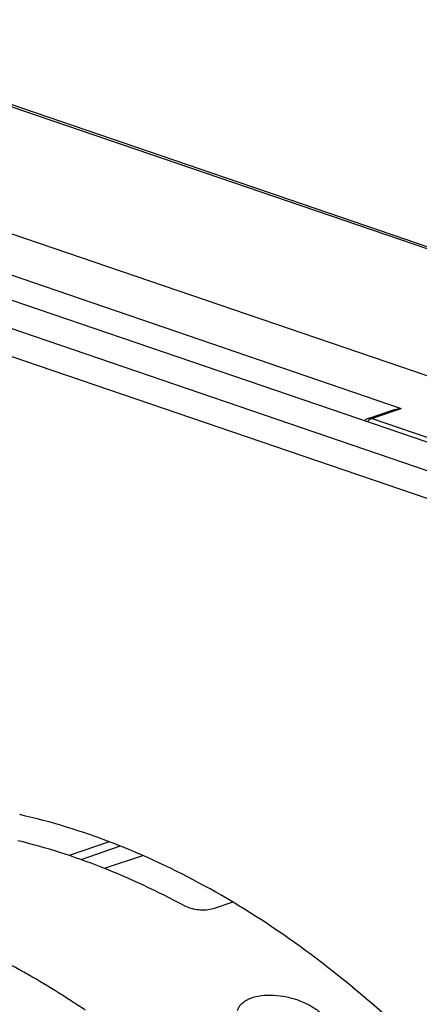
# Model space of a CAD drawing. Units: millimetres. Extents: x 0 to 420, y -2 to 297.
# Drawn here: x 379 to 383, y 93 to 103 of the extents above; entities that cross this region are included whole.
import ezdxf

# ---------------------------------------------------------------- set-up
doc = ezdxf.new("R2010")
doc.units = ezdxf.units.MM
doc.header["$LTSCALE"] = 23.1
doc.layers.get('0').update_dxf_attribs({"linetype": 'CONTINUOUS'})
doc.layers.add('AUSFORMSCHRAEGEN', color=7, linetype='CONTINUOUS')
doc.layers.add('RUNDUNGEN', color=7, linetype='CONTINUOUS')

msp = doc.modelspace()

# ---------------------------------------------------------------- linework, layer by layer
at = {"color": 7, "linetype": 'CONTINUOUS'}
msp.add_line((386.063, 97.5616), (373.0755, 102.0036), dxfattribs=at)
at = {"layer": 'AUSFORMSCHRAEGEN', "color": 7, "linetype": 'CONTINUOUS'}
msp.add_line((379.8413, 94.4801), (379.4479, 94.3498), dxfattribs=at)
at = {"layer": 'RUNDUNGEN', "color": 9, "linetype": 'CONTINUOUS'}
for p, q in [((388.9545, 98.5452), (375.9058, 103.0081)), ((385.6388, 97.4165), (372.6512, 101.8585)), ((385.4974, 97.1802), (372.5098, 101.6222)), ((377.9525, 100.5919), (382.478, 99.0441)), ((382.174, 98.9401), (382.478, 99.0441)), ((386.1338, 97.5858), (382.174, 98.9401))]:
    msp.add_line(p, q, dxfattribs=at)
at = {"layer": 'RUNDUNGEN', "color": 7, "linetype": 'CONTINUOUS'}
for p, q in [((389.0186, 98.5463), (375.9699, 103.0092)), ((387.053, 97.9002), (373.9902, 102.368)), ((382.1416, 98.9408), (382.3889, 99.0254)), ((379.4985, 94.6204), (379.0905, 94.4808)), ((379.6121, 94.5779), (379.2096, 94.439)), ((380.7601, 94.0075), (380.5588, 93.9386))]:
    msp.add_line(p, q, dxfattribs=at)
for centre, radius, start, end in [((382.1741, 98.8459), 0.1003, 123.72732, 135.50862), ((382.1739, 98.8462), 0.1, 108.86399, 123.71512)]:
    msp.add_arc(centre, radius, start, end, dxfattribs=at)
at = {"layer": 'RUNDUNGEN', "color": 9, "linetype": 'CONTINUOUS'}
for centre, radius, start, end in [((374.3538, 85.6981), 8.7149, 56.90382, 61.86898), ((374.084, 85.2787), 9.2135, 55.85703, 56.92217)]:
    msp.add_arc(centre, radius, start, end, dxfattribs=at)
at = {"layer": 'RUNDUNGEN', "color": 7, "linetype": 'CONTINUOUS'}
msp.add_open_spline([(382.3884, 99.0252), (382.4173, 99.0351), (382.4476, 99.0413), (382.478, 99.0441)], degree=3, dxfattribs=at)
at = {"layer": 'RUNDUNGEN', "color": 9, "linetype": 'CONTINUOUS'}
for points, knots in [([(382.1313, 98.9065), (382.1334, 98.9093), (382.1417, 98.9196), (382.1518, 98.9285), (382.1601, 98.9336)], [0, 0, 0, 0, 0.2644606, 1, 1, 1, 1]), ([(382.174, 98.9401), (382.1712, 98.9411), (382.1607, 98.9439), (382.1492, 98.9434), (382.1416, 98.9408)], [0, 0, 0, 0, 0.2640832, 1, 1, 1, 1])]:
    msp.add_open_spline(points, degree=3, knots=knots, dxfattribs=at)
msp.add_open_spline([(382.1601, 98.9336), (382.1645, 98.9362), (382.1691, 98.9385), (382.174, 98.9401)], degree=3, dxfattribs=at)
at = {"layer": 'RUNDUNGEN', "color": 7, "linetype": 'CONTINUOUS'}
for points, knots in [([(382.2822, 92.8796), (381.9982, 93.1332), (381.4176, 93.6007), (380.4956, 94.1849), (379.5545, 94.6269), (378.9081, 94.8268), (378.5876, 94.8989)], [0, 0, 0, 0, 0.2685898, 0.5246791, 0.7682291, 1, 1, 1, 1]), ([(380.2671, 93.9685), (379.9927, 94.1165), (379.4393, 94.3759), (378.8569, 94.5629), (378.5675, 94.6335)], [0, 0, 0, 0, 0.5114178, 1, 1, 1, 1]), ([(380.5588, 93.9386), (380.5372, 93.9312), (380.4882, 93.923), (380.412, 93.9248), (380.336, 93.9392), (380.2881, 93.9571), (380.2671, 93.9685)], [0, 0, 0, 0, 0.2285224, 0.4923595, 0.760416, 1, 1, 1, 1]), ([(380.8091, 92.8996), (380.8122, 92.9116), (380.8219, 92.9355), (380.846, 92.9674), (380.8787, 92.9951), (380.9355, 93.0273), (381.0249, 93.0532), (381.1467, 93.0622), (381.2794, 93.0495), (381.413, 93.0155), (381.5374, 92.9622), (381.6117, 92.9136), (381.6444, 92.8865)], [0, 0, 0, 0, 0.0400286, 0.0818311, 0.1270466, 0.1767023, 0.2905545, 0.422537, 0.5671318, 0.7168166, 0.8635423, 1, 1, 1, 1])]:
    msp.add_open_spline(points, degree=3, knots=knots, dxfattribs=at)

doc.saveas('drawing.dxf')
